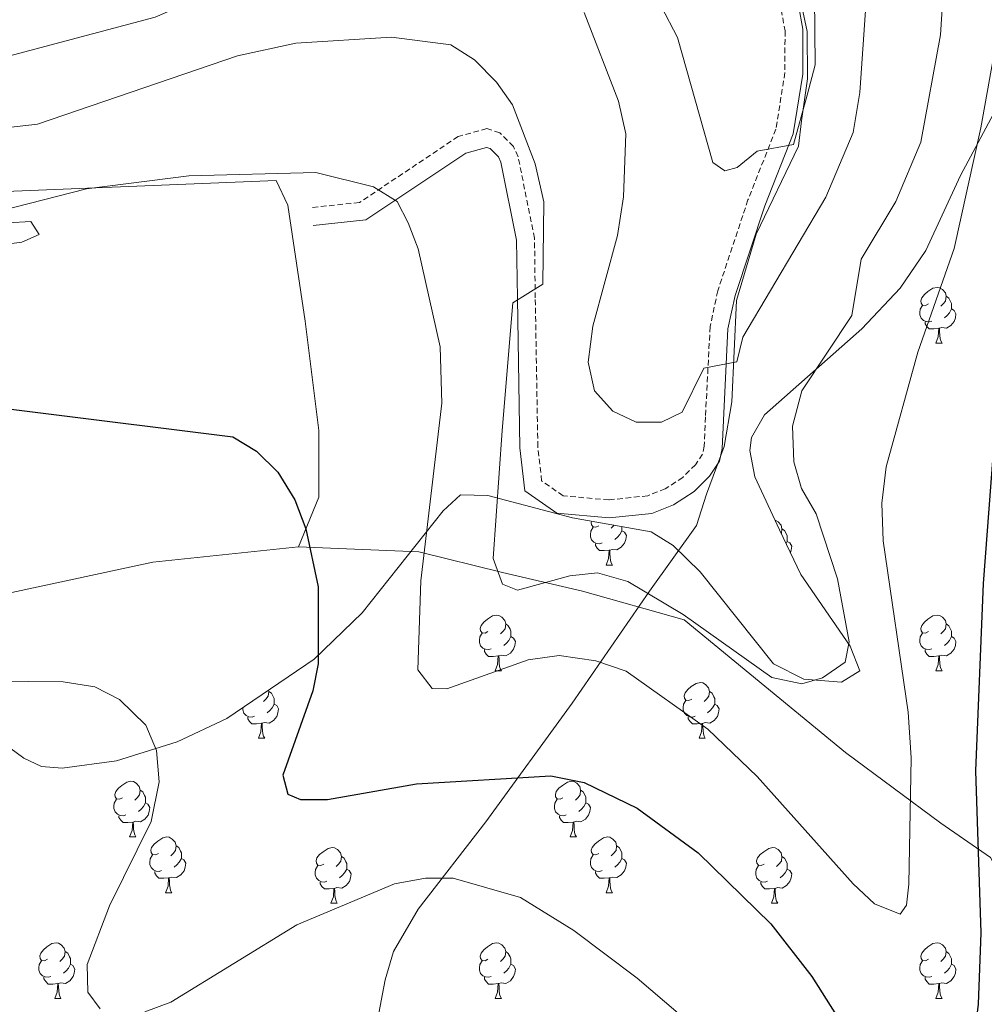
# Model space of a CAD drawing. Units: metres. Extents: x 589357 to 593851, y 4740186 to 4743215.
# Drawn here: x 591697 to 591871, y 4741721 to 4741898 of the extents above; entities that cross this region are included whole.
import ezdxf

# ---------------------------------------------------------------- set-up
doc = ezdxf.new("R2010")
doc.units = ezdxf.units.M
doc.header["$MEASUREMENT"] = 0
doc.linetypes.add('TRAZOSX2', pattern=[1.5, 1, -0.5])
for name, color, linetype, lineweight in [('Level 1', 19, 'Continuous', 0), ('Level 16', 1, 'Continuous', 13), ('Level 21', 19, 'Continuous', 0), ('Level 35', 92, 'Continuous', 0), ('Level 36', 19, 'Continuous', 40), ('Level 4', 36, 'Continuous', 30), ('Level 5', 36, 'Continuous', 0)]:
    doc.layers.add(name, color=color, linetype=linetype, lineweight=lineweight)

msp = doc.modelspace()

# ---------------------------------------------------------------- linework, layer by layer
at = {"layer": 'Level 1', "color": 19, "linetype": 'Continuous', "lineweight": 0, "ltscale": 0.5}
msp.add_polyline3d([(591750.17, 4741658.85, 840.35), (591762.85, 4741725.48, 832.39), (591764.38, 4741730.6, 831.68), (591768.78, 4741738.22, 830.71), (591781, 4741753.91, 827.2), (591796.53, 4741775.29, 821.89), (591810.43, 4741795.48, 814.9), (591818.93, 4741807.27, 812.66), (591820.7, 4741812.91, 812.5), (591823.93, 4741821.51, 812.56), (591825.27, 4741829.57, 811.25), (591826.11, 4741847.79, 808.74), (591829.64, 4741859.71, 807.07), (591837.29, 4741875.55, 805.54), (591837.81, 4741880.15, 805.13), (591838.91, 4741887.68, 804.83), (591838.83, 4741896.21, 804.15), (591837.11, 4741904.44, 803.65)], dxfattribs=at)
at = {"layer": 'Level 16', "color": 1, "linetype": 'Continuous', "lineweight": 13, "ltscale": 0.5}
msp.add_polyline3d([(591894.72, 4741702.84, 834.04), (591882.08, 4741727.99, 830.21), (591871.86, 4741747.51, 825.64), (591862.91, 4741753.66, 822.39), (591845.77, 4741766.43, 819.24), (591816.72, 4741790.27, 815.25), (591798.41, 4741795.48, 815.95), (591783.97, 4741798.84, 815.01), (591768.94, 4741802.53, 821.66), (591747.28, 4741803.43, 827.12), (591721.02, 4741800.66, 829.62), (591695.63, 4741795.19, 829.77), (591676.42, 4741790.55, 831.39), (591625.14, 4741776.53, 834.34), (591590.11, 4741764.39, 838.46), (591579.86, 4741760.26, 838.9), (591526.88, 4741706.63, 847.89)], dxfattribs=at)
at = {"layer": 'Level 21', "color": 19, "linetype": 'Continuous', "lineweight": 0}
msp.add_polyline3d([(591831.04, 4741935.56, 802.87), (591838.09, 4741896.62, 803.69), (591838.07, 4741888.56, 804.57), (591836.35, 4741877.8, 805.31), (591831.22, 4741864.81, 806.34), (591825.87, 4741848.68, 808.55), (591824.59, 4741842.66, 809.29), (591823.53, 4741821.17, 812.53), (591823.05, 4741818.83, 812.38), (591821.25, 4741816.14, 812.38), (591818.47, 4741813.42, 812.38), (591814.79, 4741810.97, 812.23), (591810.9, 4741809.46, 812.23), (591803.17, 4741808.63, 812.68), (591793.76, 4741809.49, 813.12), (591787.98, 4741813.5, 813.27), (591787.12, 4741821.26, 814.3), (591786.66, 4741848.19, 815.48), (591786.52, 4741858.67, 816.66), (591783.71, 4741872.67, 816.66), (591783.26, 4741873.65, 816.8), (591781.76, 4741875.15, 816.95), (591781.1, 4741875.36, 817.24), (591777.36, 4741874.34, 817.98), (591759.37, 4741862.29, 820.49), (591749.88, 4741861.3, 820.93)], dxfattribs=at)
at = {"layer": 'Level 21', "color": 19, "linetype": 'TRAZOSX2', "lineweight": 0}
msp.add_polyline3d([(591828.29, 4741932.63, 802.92), (591834.86, 4741896.34, 803.69), (591834.84, 4741888.82, 804.57), (591833.22, 4741878.66, 805.31), (591828.19, 4741865.91, 806.34), (591822.75, 4741849.53, 808.55), (591821.37, 4741843.08, 809.29), (591820.54, 4741826.84, 811.2), (591820.32, 4741821.57, 812.53), (591820.02, 4741820.11, 812.38), (591818.75, 4741818.21, 812.38), (591816.43, 4741815.94, 812.38), (591813.29, 4741813.85, 812.23), (591810.13, 4741812.63, 812.23), (591803.14, 4741811.88, 812.68), (591794.9, 4741812.63, 813.12), (591791.03, 4741815.31, 813.27), (591790.35, 4741821.46, 814.3), (591789.89, 4741848.24, 815.48), (591789.75, 4741859.01, 816.66), (591786.8, 4741873.68, 816.66), (591785.95, 4741875.53, 816.8), (591783.5, 4741877.98, 816.95), (591781.18, 4741878.73, 817.24), (591776, 4741877.31, 817.98), (591758.24, 4741865.42, 820.49), (591749.55, 4741864.52, 820.93)], dxfattribs=at)
at = {"layer": 'Level 35', "color": 92, "linetype": 'Continuous', "lineweight": 0, "ltscale": 0.5}
for points in [[(591866.43, 4741870.29, 819.31), (591878.33, 4741892.51, 823.39)], [(591689.24, 4741771.64, 831.24), (591697.77, 4741765.37, 831.35), (591700.98, 4741763.91, 831.39), (591704.69, 4741763.6, 831.83), (591714.47, 4741764.9, 830.6), (591725.39, 4741768.33, 829.33), (591734.35, 4741772.54, 828.54), (591750.05, 4741783.19, 826.38), (591758.73, 4741791.57, 824.32), (591773.32, 4741809.92, 818.42), (591776.45, 4741812.82, 817.98), (591781.35, 4741812.65, 817.06), (591796.58, 4741808.65, 815.18), (591810.77, 4741806.11, 814.59), (591814.72, 4741803.67, 814.59), (591819.59, 4741798.95, 814.74), (591832.8, 4741782.35, 815.48), (591838.26, 4741779.63, 815.9), (591845.03, 4741779.04, 816.51), (591848.34, 4741781.11, 816.93), (591846.57, 4741785.58, 816.99), (591837.72, 4741798.48, 816.35), (591833.86, 4741806.51, 815.62), (591829.44, 4741816.05, 813.51), (591828.5, 4741820.79, 812.77), (591828.83, 4741823.14, 812.82), (591831.19, 4741827.18, 813.56), (591848.72, 4741842.66, 817.39), (591855.58, 4741849.98, 817.94), (591860.24, 4741856.79, 818.28), (591866.43, 4741870.29, 819.31)]]:
    msp.add_polyline3d(points, dxfattribs=at)
at = {"layer": 'Level 36', "color": 92, "linetype": 'Continuous', "lineweight": 0}
for points in [[(591681.15, 4741866.88, 819.64), (591743.24, 4741869.42, 821.41), (591745.35, 4741864.93, 822.01), (591748.45, 4741844.06, 824.51), (591750.89, 4741824.36, 825.38), (591750.89, 4741812.39, 825.61), (591747.28, 4741803.43, 827.12)], [(591682.02, 4741856.25, 823.04), (591697.46, 4741858.27, 823.18), (591700.57, 4741859.65, 822.44), (591699.07, 4741861.99, 820.82), (591678.27, 4741860.81, 819.67)], [(591860.7, 4741847.16, 0.01), (591860.17, 4741846.9, 0.01), (591859.64, 4741846.95, 0.01), (591859.38, 4741847.32, 0.01), (591859.32, 4741847.75, 0.01), (591859.48, 4741848.27, 0.01), (591859.96, 4741848.86, 0.01), (591860.6, 4741849.39, 0.01), (591861.5, 4741849.98, 0.01), (591862.24, 4741850.14, 0.01), (591862.67, 4741850.08, 0.01), (591863.2, 4741849.77, 0.01), (591863.73, 4741849.18, 0.01), (591863.89, 4741848.54, 0.01), (591863.78, 4741847.69, 0.01), (591863.35, 4741847.16, 0.01), (591862.93, 4741846.74, 0.01)], [(591861.29, 4741844.08, 0.01), (591860.86, 4741843.92, 0.01), (591860.28, 4741843.98, 0.01), (591859.8, 4741844.19, 0.01), (591859.38, 4741844.62, 0.01), (591859.16, 4741845.2, 0.01), (591859.16, 4741845.62, 0.01), (591859.22, 4741846.21, 0.01), (591859.64, 4741846.9, 0.01)], [(591863.89, 4741848.54, 0.01), (591864.36, 4741848.23, 0.01), (591864.68, 4741847.59, 0.01), (591864.84, 4741847.27, 0.01), (591864.84, 4741846.69, 0.01), (591864.84, 4741846.26, 0.01), (591864.47, 4741845.57, 0.01), (591864.05, 4741845.09, 0.01), (591863.57, 4741844.67, 0.01)], [(591864.84, 4741846.26, 0.01), (591865.29, 4741846.01, 0.01), (591865.64, 4741845.4, 0.01), (591865.53, 4741844.67, 0.01), (591865.32, 4741844.03, 0.01), (591864.73, 4741843.29, 0.01), (591863.94, 4741842.81, 0.01), (591863.09, 4741842.92, 0.01), (591862.66, 4741842.79, 0.01)], [(591862.55, 4741842.79, 0.01), (591861.66, 4741842.7, 0.01), (591860.81, 4741842.7, 0.01), (591860.39, 4741843.13, 0.01), (591860.07, 4741843.61, 0.01), (591860.07, 4741843.92, 0.01)], [(591862, 4741840.1, 0.01), (591862.44, 4741841.26, 0.01), (591862.55, 4741842.79, 0.01), (591862.66, 4741842.79, 0.01), (591862.69, 4741842.2, 0.01), (591862.73, 4741841.52, 0.01), (591862.8, 4741840.9, 0.01), (591862.91, 4741840.5, 0.01), (591863.13, 4741840.1, 0.01)], [(591862, 4741840.1, 0.01), (591863.13, 4741840.1, 0.01)], [(591801.35, 4741807.22, 0.01), (591800.82, 4741806.95, 0.01), (591800.29, 4741807.01, 0.01), (591800.03, 4741807.38, 0.01), (591799.97, 4741807.8, 0.01), (591800.04, 4741808.03, 0.01)], [(591833.06, 4741808.24, 0.01), (591833.09, 4741808.23, 0.01), (591833.62, 4741807.92, 0.01), (591834.15, 4741807.33, 0.01), (591834.31, 4741806.69, 0.01), (591834.2, 4741805.84, 0.01), (591834.19, 4741805.83, 0.01)], [(591801.94, 4741804.14, 0.01), (591801.51, 4741803.98, 0.01), (591800.93, 4741804.04, 0.01), (591800.45, 4741804.25, 0.01), (591800.03, 4741804.67, 0.01), (591799.81, 4741805.26, 0.01), (591799.81, 4741805.68, 0.01), (591799.87, 4741806.26, 0.01), (591800.29, 4741806.95, 0.01)], [(591805.49, 4741806.32, 0.01), (591805.94, 4741806.07, 0.01), (591806.29, 4741805.45, 0.01), (591806.18, 4741804.73, 0.01), (591805.97, 4741804.09, 0.01), (591805.38, 4741803.35, 0.01), (591804.59, 4741802.87, 0.01), (591803.74, 4741802.97, 0.01), (591803.31, 4741802.84, 0.01)], [(591804.08, 4741807.31, 0.01), (591804, 4741807.22, 0.01), (591803.58, 4741806.79, 0.01)], [(591805.49, 4741807.06, 0.01), (591805.49, 4741806.74, 0.01), (591805.49, 4741806.32, 0.01), (591805.12, 4741805.63, 0.01), (591804.7, 4741805.15, 0.01), (591804.22, 4741804.73, 0.01)], [(591834.31, 4741806.69, 0.01), (591834.79, 4741806.38, 0.01), (591835.1, 4741805.74, 0.01), (591835.26, 4741805.42, 0.01), (591835.26, 4741804.84, 0.01), (591835.26, 4741804.41, 0.01), (591835.05, 4741804.03, 0.01)], [(591835.26, 4741804.41, 0.01), (591835.71, 4741804.16, 0.01), (591836.06, 4741803.55, 0.01), (591835.95, 4741802.82, 0.01), (591835.82, 4741802.43, 0.01)], [(591803.2, 4741802.84, 0.01), (591802.31, 4741802.76, 0.01), (591801.46, 4741802.76, 0.01), (591801.04, 4741803.19, 0.01), (591800.72, 4741803.66, 0.01), (591800.72, 4741803.98, 0.01)], [(591802.65, 4741800.16, 0.01), (591803.09, 4741801.32, 0.01), (591803.2, 4741802.84, 0.01), (591803.31, 4741802.84, 0.01), (591803.34, 4741802.26, 0.01), (591803.38, 4741801.57, 0.01), (591803.45, 4741800.96, 0.01), (591803.56, 4741800.56, 0.01), (591803.78, 4741800.16, 0.01)], [(591802.65, 4741800.16, 0.01), (591803.78, 4741800.16, 0.01)], [(591781.37, 4741788.17, 0.01), (591780.85, 4741787.91, 0.01), (591780.31, 4741787.96, 0.01), (591780.05, 4741788.33, 0.01), (591779.99, 4741788.76, 0.01), (591780.15, 4741789.28, 0.01), (591780.63, 4741789.87, 0.01), (591781.27, 4741790.4, 0.01), (591782.17, 4741790.99, 0.01), (591782.91, 4741791.15, 0.01), (591783.34, 4741791.09, 0.01), (591783.87, 4741790.78, 0.01), (591784.4, 4741790.19, 0.01), (591784.56, 4741789.55, 0.01), (591784.45, 4741788.7, 0.01), (591784.03, 4741788.17, 0.01), (591783.61, 4741787.75, 0.01)], [(591860.7, 4741788.17, 0.01), (591860.17, 4741787.91, 0.01), (591859.64, 4741787.96, 0.01), (591859.38, 4741788.33, 0.01), (591859.32, 4741788.75, 0.01), (591859.48, 4741789.27, 0.01), (591859.96, 4741789.87, 0.01), (591860.6, 4741790.4, 0.01), (591861.5, 4741790.99, 0.01), (591862.24, 4741791.15, 0.01), (591862.67, 4741791.09, 0.01), (591863.2, 4741790.77, 0.01), (591863.73, 4741790.19, 0.01), (591863.89, 4741789.55, 0.01), (591863.78, 4741788.7, 0.01), (591863.35, 4741788.17, 0.01), (591862.93, 4741787.75, 0.01)], [(591784.56, 4741789.55, 0.01), (591785.03, 4741789.24, 0.01), (591785.35, 4741788.6, 0.01), (591785.51, 4741788.28, 0.01), (591785.51, 4741787.7, 0.01), (591785.51, 4741787.27, 0.01), (591785.14, 4741786.58, 0.01), (591784.72, 4741786.1, 0.01), (591784.24, 4741785.68, 0.01)], [(591863.89, 4741789.55, 0.01), (591864.36, 4741789.23, 0.01), (591864.68, 4741788.59, 0.01), (591864.84, 4741788.27, 0.01), (591864.84, 4741787.69, 0.01), (591864.84, 4741787.27, 0.01), (591864.47, 4741786.58, 0.01), (591864.05, 4741786.1, 0.01), (591863.57, 4741785.68, 0.01)], [(591781.96, 4741785.09, 0.01), (591781.53, 4741784.93, 0.01), (591780.95, 4741784.99, 0.01), (591780.47, 4741785.2, 0.01), (591780.05, 4741785.63, 0.01), (591779.83, 4741786.21, 0.01), (591779.83, 4741786.63, 0.01), (591779.89, 4741787.22, 0.01), (591780.31, 4741787.91, 0.01)], [(591785.51, 4741787.27, 0.01), (591785.97, 4741787.02, 0.01), (591786.31, 4741786.41, 0.01), (591786.2, 4741785.68, 0.01), (591785.99, 4741785.04, 0.01), (591785.41, 4741784.3, 0.01), (591784.61, 4741783.82, 0.01), (591783.76, 4741783.93, 0.01), (591783.33, 4741783.8, 0.01)], [(591861.29, 4741785.09, 0.01), (591860.86, 4741784.93, 0.01), (591860.28, 4741784.99, 0.01), (591859.8, 4741785.2, 0.01), (591859.38, 4741785.63, 0.01), (591859.16, 4741786.21, 0.01), (591859.16, 4741786.63, 0.01), (591859.22, 4741787.21, 0.01), (591859.64, 4741787.91, 0.01)], [(591864.84, 4741787.27, 0.01), (591865.29, 4741787.02, 0.01), (591865.64, 4741786.41, 0.01), (591865.53, 4741785.68, 0.01), (591865.32, 4741785.04, 0.01), (591864.73, 4741784.3, 0.01), (591863.94, 4741783.82, 0.01), (591863.09, 4741783.93, 0.01), (591862.66, 4741783.79, 0.01)], [(591783.22, 4741783.8, 0.01), (591782.33, 4741783.71, 0.01), (591781.49, 4741783.71, 0.01), (591781.06, 4741784.14, 0.01), (591780.74, 4741784.62, 0.01), (591780.74, 4741784.93, 0.01)], [(591862.55, 4741783.79, 0.01), (591861.66, 4741783.71, 0.01), (591860.81, 4741783.71, 0.01), (591860.39, 4741784.14, 0.01), (591860.07, 4741784.61, 0.01), (591860.07, 4741784.93, 0.01)], [(591782.67, 4741781.11, 0.01), (591783.11, 4741782.27, 0.01), (591783.22, 4741783.8, 0.01), (591783.33, 4741783.8, 0.01), (591783.37, 4741783.21, 0.01), (591783.4, 4741782.53, 0.01), (591783.47, 4741781.91, 0.01), (591783.59, 4741781.51, 0.01), (591783.8, 4741781.11, 0.01)], [(591862, 4741781.11, 0.01), (591862.44, 4741782.27, 0.01), (591862.55, 4741783.79, 0.01), (591862.66, 4741783.79, 0.01), (591862.69, 4741783.21, 0.01), (591862.73, 4741782.53, 0.01), (591862.8, 4741781.91, 0.01), (591862.91, 4741781.51, 0.01), (591863.13, 4741781.11, 0.01)], [(591782.67, 4741781.11, 0.01), (591783.8, 4741781.11, 0.01)], [(591862, 4741781.11, 0.01), (591863.13, 4741781.11, 0.01)], [(591818.07, 4741776.03, 0.01), (591817.54, 4741775.77, 0.01), (591817.01, 4741775.82, 0.01), (591816.74, 4741776.19, 0.01), (591816.69, 4741776.62, 0.01), (591816.85, 4741777.14, 0.01), (591817.33, 4741777.73, 0.01), (591817.96, 4741778.26, 0.01), (591818.86, 4741778.85, 0.01), (591819.61, 4741779.01, 0.01), (591820.03, 4741778.95, 0.01), (591820.56, 4741778.63, 0.01), (591821.09, 4741778.05, 0.01), (591821.25, 4741777.41, 0.01), (591821.14, 4741776.56, 0.01), (591820.72, 4741776.03, 0.01), (591820.3, 4741775.61, 0.01)], [(591741.87, 4741777.64, 0.01), (591741.92, 4741777.41, 0.01), (591741.81, 4741776.56, 0.01), (591741.39, 4741776.03, 0.01), (591740.97, 4741775.61, 0.01)], [(591741.92, 4741777.41, 0.01), (591742.4, 4741777.1, 0.01), (591742.71, 4741776.46, 0.01), (591742.87, 4741776.14, 0.01), (591742.87, 4741775.56, 0.01), (591742.87, 4741775.13, 0.01), (591742.5, 4741774.44, 0.01), (591742.08, 4741773.96, 0.01), (591741.6, 4741773.54, 0.01)], [(591821.25, 4741777.41, 0.01), (591821.73, 4741777.09, 0.01), (591822.04, 4741776.45, 0.01), (591822.2, 4741776.13, 0.01), (591822.2, 4741775.55, 0.01), (591822.2, 4741775.13, 0.01), (591821.83, 4741774.44, 0.01), (591821.41, 4741773.96, 0.01), (591820.93, 4741773.54, 0.01)], [(591739.32, 4741772.95, 0.01), (591738.9, 4741772.79, 0.01), (591738.31, 4741772.85, 0.01), (591737.84, 4741773.06, 0.01), (591737.41, 4741773.49, 0.01), (591737.2, 4741774.07, 0.01), (591737.2, 4741774.47, 0.01)], [(591742.87, 4741775.13, 0.01), (591743.33, 4741774.88, 0.01), (591743.67, 4741774.27, 0.01), (591743.56, 4741773.54, 0.01), (591743.35, 4741772.9, 0.01), (591742.77, 4741772.16, 0.01), (591741.97, 4741771.68, 0.01), (591741.12, 4741771.79, 0.01), (591740.69, 4741771.66, 0.01)], [(591818.65, 4741772.95, 0.01), (591818.23, 4741772.79, 0.01), (591817.64, 4741772.85, 0.01), (591817.17, 4741773.06, 0.01), (591816.74, 4741773.49, 0.01), (591816.53, 4741774.07, 0.01), (591816.53, 4741774.49, 0.01), (591816.58, 4741775.08, 0.01), (591817.01, 4741775.77, 0.01)], [(591822.2, 4741775.13, 0.01), (591822.66, 4741774.88, 0.01), (591823, 4741774.27, 0.01), (591822.89, 4741773.54, 0.01), (591822.68, 4741772.9, 0.01), (591822.1, 4741772.16, 0.01), (591821.3, 4741771.68, 0.01), (591820.45, 4741771.79, 0.01), (591820.02, 4741771.65, 0.01)], [(591740.58, 4741771.66, 0.01), (591739.69, 4741771.57, 0.01), (591738.85, 4741771.57, 0.01), (591738.42, 4741772, 0.01), (591738.1, 4741772.48, 0.01), (591738.1, 4741772.79, 0.01)], [(591819.91, 4741771.65, 0.01), (591819.02, 4741771.57, 0.01), (591818.18, 4741771.57, 0.01), (591817.75, 4741772, 0.01), (591817.43, 4741772.48, 0.01), (591817.43, 4741772.79, 0.01)], [(591740.04, 4741768.97, 0.01), (591740.47, 4741770.13, 0.01), (591740.58, 4741771.66, 0.01), (591740.69, 4741771.66, 0.01), (591740.73, 4741771.07, 0.01), (591740.76, 4741770.39, 0.01), (591740.83, 4741769.77, 0.01), (591740.95, 4741769.37, 0.01), (591741.16, 4741768.97, 0.01)], [(591819.37, 4741768.97, 0.01), (591819.8, 4741770.13, 0.01), (591819.91, 4741771.65, 0.01), (591820.02, 4741771.65, 0.01), (591820.06, 4741771.07, 0.01), (591820.09, 4741770.39, 0.01), (591820.16, 4741769.77, 0.01), (591820.28, 4741769.37, 0.01), (591820.49, 4741768.97, 0.01)], [(591740.04, 4741768.97, 0.01), (591741.16, 4741768.97, 0.01)], [(591819.37, 4741768.97, 0.01), (591820.49, 4741768.97, 0.01)], [(591715.55, 4741758.26, 0.01), (591715.02, 4741758, 0.01), (591714.49, 4741758.05, 0.01), (591714.23, 4741758.42, 0.01), (591714.17, 4741758.85, 0.01), (591714.33, 4741759.37, 0.01), (591714.81, 4741759.96, 0.01), (591715.45, 4741760.49, 0.01), (591716.35, 4741761.08, 0.01), (591717.09, 4741761.24, 0.01), (591717.52, 4741761.18, 0.01), (591718.05, 4741760.87, 0.01), (591718.58, 4741760.28, 0.01), (591718.74, 4741759.64, 0.01), (591718.63, 4741758.79, 0.01), (591718.2, 4741758.26, 0.01), (591717.78, 4741757.84, 0.01)], [(591794.88, 4741758.26, 0.01), (591794.35, 4741758, 0.01), (591793.82, 4741758.05, 0.01), (591793.55, 4741758.42, 0.01), (591793.5, 4741758.85, 0.01), (591793.66, 4741759.37, 0.01), (591794.14, 4741759.96, 0.01), (591794.77, 4741760.49, 0.01), (591795.67, 4741761.08, 0.01), (591796.42, 4741761.24, 0.01), (591796.84, 4741761.18, 0.01), (591797.37, 4741760.87, 0.01), (591797.9, 4741760.28, 0.01), (591798.06, 4741759.64, 0.01), (591797.95, 4741758.79, 0.01), (591797.53, 4741758.26, 0.01), (591797.11, 4741757.84, 0.01)], [(591718.74, 4741759.64, 0.01), (591719.21, 4741759.33, 0.01), (591719.53, 4741758.69, 0.01), (591719.69, 4741758.37, 0.01), (591719.69, 4741757.79, 0.01), (591719.69, 4741757.36, 0.01), (591719.32, 4741756.67, 0.01), (591718.9, 4741756.19, 0.01), (591718.42, 4741755.77, 0.01)], [(591798.06, 4741759.64, 0.01), (591798.54, 4741759.33, 0.01), (591798.85, 4741758.69, 0.01), (591799.01, 4741758.37, 0.01), (591799.01, 4741757.79, 0.01), (591799.01, 4741757.36, 0.01), (591798.64, 4741756.67, 0.01), (591798.22, 4741756.19, 0.01), (591797.74, 4741755.77, 0.01)], [(591716.14, 4741755.18, 0.01), (591715.71, 4741755.02, 0.01), (591715.13, 4741755.08, 0.01), (591714.65, 4741755.29, 0.01), (591714.23, 4741755.72, 0.01), (591714.01, 4741756.3, 0.01), (591714.01, 4741756.72, 0.01), (591714.07, 4741757.31, 0.01), (591714.49, 4741758, 0.01)], [(591719.69, 4741757.36, 0.01), (591720.14, 4741757.11, 0.01), (591720.49, 4741756.5, 0.01), (591720.38, 4741755.77, 0.01), (591720.17, 4741755.13, 0.01), (591719.58, 4741754.39, 0.01), (591718.79, 4741753.91, 0.01), (591717.94, 4741754.02, 0.01), (591717.51, 4741753.89, 0.01)], [(591795.46, 4741755.18, 0.01), (591795.04, 4741755.02, 0.01), (591794.45, 4741755.08, 0.01), (591793.98, 4741755.29, 0.01), (591793.55, 4741755.72, 0.01), (591793.34, 4741756.3, 0.01), (591793.34, 4741756.72, 0.01), (591793.39, 4741757.31, 0.01), (591793.82, 4741758, 0.01)], [(591799.01, 4741757.36, 0.01), (591799.47, 4741757.11, 0.01), (591799.81, 4741756.5, 0.01), (591799.7, 4741755.77, 0.01), (591799.49, 4741755.13, 0.01), (591798.91, 4741754.39, 0.01), (591798.11, 4741753.91, 0.01), (591797.26, 4741754.02, 0.01), (591796.83, 4741753.89, 0.01)], [(591717.4, 4741753.89, 0.01), (591716.51, 4741753.8, 0.01), (591715.66, 4741753.8, 0.01), (591715.24, 4741754.23, 0.01), (591714.92, 4741754.71, 0.01), (591714.92, 4741755.02, 0.01)], [(591796.72, 4741753.89, 0.01), (591795.83, 4741753.8, 0.01), (591794.99, 4741753.8, 0.01), (591794.56, 4741754.23, 0.01), (591794.24, 4741754.71, 0.01), (591794.24, 4741755.02, 0.01)], [(591716.85, 4741751.2, 0.01), (591717.29, 4741752.36, 0.01), (591717.4, 4741753.89, 0.01), (591717.51, 4741753.89, 0.01), (591717.54, 4741753.3, 0.01), (591717.57, 4741752.62, 0.01), (591717.65, 4741752, 0.01), (591717.76, 4741751.6, 0.01), (591717.97, 4741751.2, 0.01)], [(591796.18, 4741751.2, 0.01), (591796.61, 4741752.36, 0.01), (591796.72, 4741753.89, 0.01), (591796.83, 4741753.89, 0.01), (591796.87, 4741753.3, 0.01), (591796.9, 4741752.62, 0.01), (591796.97, 4741752, 0.01), (591797.09, 4741751.6, 0.01), (591797.3, 4741751.2, 0.01)], [(591716.85, 4741751.2, 0.01), (591717.97, 4741751.2, 0.01)], [(591722.03, 4741748.23, 0.01), (591721.49, 4741747.96, 0.01), (591720.97, 4741748.02, 0.01), (591720.7, 4741748.39, 0.01), (591720.65, 4741748.81, 0.01), (591720.81, 4741749.33, 0.01), (591721.29, 4741749.93, 0.01), (591721.92, 4741750.46, 0.01), (591722.82, 4741751.04, 0.01), (591723.57, 4741751.2, 0.01), (591723.99, 4741751.15, 0.01), (591724.52, 4741750.83, 0.01), (591725.05, 4741750.25, 0.01), (591725.21, 4741749.61, 0.01), (591725.1, 4741748.76, 0.01), (591724.67, 4741748.23, 0.01), (591724.25, 4741747.8, 0.01)], [(591796.18, 4741751.2, 0.01), (591797.3, 4741751.2, 0.01)], [(591801.35, 4741748.23, 0.01), (591800.82, 4741747.96, 0.01), (591800.29, 4741748.02, 0.01), (591800.03, 4741748.39, 0.01), (591799.97, 4741748.81, 0.01), (591800.13, 4741749.33, 0.01), (591800.61, 4741749.93, 0.01), (591801.25, 4741750.46, 0.01), (591802.15, 4741751.04, 0.01), (591802.89, 4741751.2, 0.01), (591803.32, 4741751.15, 0.01), (591803.85, 4741750.83, 0.01), (591804.38, 4741750.25, 0.01), (591804.54, 4741749.61, 0.01), (591804.43, 4741748.76, 0.01), (591804, 4741748.23, 0.01), (591803.58, 4741747.8, 0.01)], [(591725.21, 4741749.61, 0.01), (591725.69, 4741749.29, 0.01), (591726, 4741748.65, 0.01), (591726.16, 4741748.33, 0.01), (591726.16, 4741747.75, 0.01), (591726.16, 4741747.33, 0.01), (591725.79, 4741746.64, 0.01), (591725.37, 4741746.16, 0.01), (591724.89, 4741745.74, 0.01)], [(591804.54, 4741749.61, 0.01), (591805.01, 4741749.29, 0.01), (591805.33, 4741748.65, 0.01), (591805.49, 4741748.33, 0.01), (591805.49, 4741747.75, 0.01), (591805.49, 4741747.33, 0.01), (591805.12, 4741746.64, 0.01), (591804.7, 4741746.16, 0.01), (591804.22, 4741745.74, 0.01)], [(591722.61, 4741745.15, 0.01), (591722.19, 4741744.99, 0.01), (591721.6, 4741745.05, 0.01), (591721.13, 4741745.26, 0.01), (591720.7, 4741745.68, 0.01), (591720.49, 4741746.27, 0.01), (591720.49, 4741746.69, 0.01), (591720.54, 4741747.27, 0.01), (591720.97, 4741747.96, 0.01)], [(591751.8, 4741746.32, 0.01), (591751.27, 4741746.06, 0.01), (591750.74, 4741746.11, 0.01), (591750.47, 4741746.48, 0.01), (591750.42, 4741746.91, 0.01), (591750.58, 4741747.43, 0.01), (591751.06, 4741748.02, 0.01), (591751.69, 4741748.55, 0.01), (591752.59, 4741749.14, 0.01), (591753.34, 4741749.3, 0.01), (591753.76, 4741749.24, 0.01), (591754.29, 4741748.93, 0.01), (591754.82, 4741748.34, 0.01), (591754.98, 4741747.7, 0.01), (591754.87, 4741746.85, 0.01), (591754.45, 4741746.32, 0.01), (591754.03, 4741745.9, 0.01)], [(591754.98, 4741747.7, 0.01), (591755.46, 4741747.39, 0.01), (591755.77, 4741746.75, 0.01), (591755.93, 4741746.43, 0.01), (591755.93, 4741745.85, 0.01), (591755.93, 4741745.42, 0.01), (591755.56, 4741744.73, 0.01), (591755.14, 4741744.25, 0.01), (591754.66, 4741743.83, 0.01)], [(591801.94, 4741745.15, 0.01), (591801.51, 4741744.99, 0.01), (591800.93, 4741745.05, 0.01), (591800.45, 4741745.26, 0.01), (591800.03, 4741745.68, 0.01), (591799.81, 4741746.27, 0.01), (591799.81, 4741746.69, 0.01), (591799.87, 4741747.27, 0.01), (591800.29, 4741747.96, 0.01)], [(591831.12, 4741746.32, 0.01), (591830.59, 4741746.06, 0.01), (591830.06, 4741746.11, 0.01), (591829.8, 4741746.48, 0.01), (591829.74, 4741746.91, 0.01), (591829.9, 4741747.43, 0.01), (591830.38, 4741748.02, 0.01), (591831.02, 4741748.55, 0.01), (591831.92, 4741749.14, 0.01), (591832.66, 4741749.3, 0.01), (591833.09, 4741749.24, 0.01), (591833.62, 4741748.93, 0.01), (591834.15, 4741748.34, 0.01), (591834.31, 4741747.7, 0.01), (591834.2, 4741746.85, 0.01), (591833.77, 4741746.32, 0.01), (591833.35, 4741745.9, 0.01)], [(591834.31, 4741747.7, 0.01), (591834.78, 4741747.39, 0.01), (591835.1, 4741746.75, 0.01), (591835.26, 4741746.43, 0.01), (591835.26, 4741745.85, 0.01), (591835.26, 4741745.42, 0.01), (591834.89, 4741744.73, 0.01), (591834.47, 4741744.25, 0.01), (591833.99, 4741743.83, 0.01)], [(591726.16, 4741747.33, 0.01), (591726.61, 4741747.08, 0.01), (591726.96, 4741746.46, 0.01), (591726.85, 4741745.74, 0.01), (591726.64, 4741745.1, 0.01), (591726.05, 4741744.36, 0.01), (591725.26, 4741743.88, 0.01), (591724.41, 4741743.98, 0.01), (591723.98, 4741743.85, 0.01)], [(591752.38, 4741743.24, 0.01), (591751.96, 4741743.08, 0.01), (591751.37, 4741743.14, 0.01), (591750.9, 4741743.35, 0.01), (591750.47, 4741743.78, 0.01), (591750.26, 4741744.36, 0.01), (591750.26, 4741744.78, 0.01), (591750.31, 4741745.37, 0.01), (591750.74, 4741746.06, 0.01)], [(591805.49, 4741747.33, 0.01), (591805.94, 4741747.08, 0.01), (591806.29, 4741746.46, 0.01), (591806.18, 4741745.74, 0.01), (591805.97, 4741745.1, 0.01), (591805.38, 4741744.36, 0.01), (591804.59, 4741743.88, 0.01), (591803.74, 4741743.98, 0.01), (591803.31, 4741743.85, 0.01)], [(591831.71, 4741743.24, 0.01), (591831.28, 4741743.08, 0.01), (591830.7, 4741743.14, 0.01), (591830.22, 4741743.35, 0.01), (591829.8, 4741743.78, 0.01), (591829.58, 4741744.36, 0.01), (591829.58, 4741744.78, 0.01), (591829.64, 4741745.37, 0.01), (591830.06, 4741746.06, 0.01)], [(591723.87, 4741743.85, 0.01), (591722.98, 4741743.77, 0.01), (591722.13, 4741743.77, 0.01), (591721.71, 4741744.2, 0.01), (591721.39, 4741744.67, 0.01), (591721.39, 4741744.99, 0.01)], [(591755.93, 4741745.42, 0.01), (591756.39, 4741745.17, 0.01), (591756.73, 4741744.56, 0.01), (591756.62, 4741743.83, 0.01), (591756.41, 4741743.19, 0.01), (591755.83, 4741742.45, 0.01), (591755.03, 4741741.97, 0.01), (591754.18, 4741742.08, 0.01), (591753.75, 4741741.95, 0.01)], [(591803.2, 4741743.85, 0.01), (591802.31, 4741743.77, 0.01), (591801.46, 4741743.77, 0.01), (591801.04, 4741744.2, 0.01), (591800.72, 4741744.67, 0.01), (591800.72, 4741744.99, 0.01)], [(591835.26, 4741745.42, 0.01), (591835.71, 4741745.17, 0.01), (591836.06, 4741744.56, 0.01), (591835.95, 4741743.83, 0.01), (591835.74, 4741743.19, 0.01), (591835.15, 4741742.45, 0.01), (591834.36, 4741741.97, 0.01), (591833.51, 4741742.08, 0.01), (591833.08, 4741741.95, 0.01)], [(591723.33, 4741741.17, 0.01), (591723.76, 4741742.33, 0.01), (591723.87, 4741743.85, 0.01), (591723.98, 4741743.85, 0.01), (591724.01, 4741743.27, 0.01), (591724.05, 4741742.58, 0.01), (591724.12, 4741741.97, 0.01), (591724.23, 4741741.57, 0.01), (591724.45, 4741741.17, 0.01)], [(591753.64, 4741741.95, 0.01), (591752.75, 4741741.86, 0.01), (591751.91, 4741741.86, 0.01), (591751.48, 4741742.29, 0.01), (591751.16, 4741742.77, 0.01), (591751.16, 4741743.08, 0.01)], [(591802.65, 4741741.17, 0.01), (591803.09, 4741742.33, 0.01), (591803.2, 4741743.85, 0.01), (591803.31, 4741743.85, 0.01), (591803.34, 4741743.27, 0.01), (591803.38, 4741742.58, 0.01), (591803.45, 4741741.97, 0.01), (591803.56, 4741741.57, 0.01), (591803.78, 4741741.17, 0.01)], [(591832.97, 4741741.95, 0.01), (591832.08, 4741741.86, 0.01), (591831.23, 4741741.86, 0.01), (591830.81, 4741742.29, 0.01), (591830.49, 4741742.77, 0.01), (591830.49, 4741743.08, 0.01)], [(591723.33, 4741741.17, 0.01), (591724.45, 4741741.17, 0.01)], [(591753.1, 4741739.26, 0.01), (591753.53, 4741740.42, 0.01), (591753.64, 4741741.95, 0.01), (591753.75, 4741741.95, 0.01), (591753.79, 4741741.36, 0.01), (591753.82, 4741740.68, 0.01), (591753.89, 4741740.06, 0.01), (591754.01, 4741739.66, 0.01), (591754.22, 4741739.26, 0.01)], [(591802.65, 4741741.17, 0.01), (591803.78, 4741741.17, 0.01)], [(591832.42, 4741739.26, 0.01), (591832.86, 4741740.42, 0.01), (591832.97, 4741741.95, 0.01), (591833.08, 4741741.95, 0.01), (591833.11, 4741741.36, 0.01), (591833.15, 4741740.68, 0.01), (591833.22, 4741740.06, 0.01), (591833.33, 4741739.66, 0.01), (591833.55, 4741739.26, 0.01)], [(591753.1, 4741739.26, 0.01), (591754.22, 4741739.26, 0.01)], [(591832.42, 4741739.26, 0.01), (591833.55, 4741739.26, 0.01)], [(591702.05, 4741729.18, 0.01), (591701.52, 4741728.91, 0.01), (591700.99, 4741728.97, 0.01), (591700.72, 4741729.34, 0.01), (591700.67, 4741729.77, 0.01), (591700.83, 4741730.29, 0.01), (591701.31, 4741730.88, 0.01), (591701.94, 4741731.41, 0.01), (591702.84, 4741731.99, 0.01), (591703.59, 4741732.15, 0.01), (591704.01, 4741732.1, 0.01), (591704.54, 4741731.79, 0.01), (591705.07, 4741731.2, 0.01), (591705.23, 4741730.56, 0.01), (591705.12, 4741729.71, 0.01), (591704.7, 4741729.18, 0.01), (591704.28, 4741728.75, 0.01)], [(591781.37, 4741729.18, 0.01), (591780.84, 4741728.91, 0.01), (591780.31, 4741728.97, 0.01), (591780.05, 4741729.34, 0.01), (591779.99, 4741729.76, 0.01), (591780.15, 4741730.28, 0.01), (591780.63, 4741730.88, 0.01), (591781.27, 4741731.41, 0.01), (591782.17, 4741731.99, 0.01), (591782.91, 4741732.15, 0.01), (591783.34, 4741732.1, 0.01), (591783.87, 4741731.78, 0.01), (591784.4, 4741731.2, 0.01), (591784.56, 4741730.56, 0.01), (591784.45, 4741729.71, 0.01), (591784.02, 4741729.18, 0.01), (591783.6, 4741728.75, 0.01)], [(591860.7, 4741729.18, 0.01), (591860.17, 4741728.91, 0.01), (591859.64, 4741728.97, 0.01), (591859.38, 4741729.34, 0.01), (591859.32, 4741729.76, 0.01), (591859.48, 4741730.28, 0.01), (591859.96, 4741730.88, 0.01), (591860.6, 4741731.41, 0.01), (591861.5, 4741731.99, 0.01), (591862.24, 4741732.15, 0.01), (591862.67, 4741732.1, 0.01), (591863.2, 4741731.78, 0.01), (591863.73, 4741731.2, 0.01), (591863.89, 4741730.56, 0.01), (591863.78, 4741729.71, 0.01), (591863.35, 4741729.18, 0.01), (591862.93, 4741728.75, 0.01)], [(591705.23, 4741730.56, 0.01), (591705.71, 4741730.25, 0.01), (591706.02, 4741729.61, 0.01), (591706.18, 4741729.29, 0.01), (591706.18, 4741728.71, 0.01), (591706.18, 4741728.28, 0.01), (591705.81, 4741727.59, 0.01), (591705.39, 4741727.11, 0.01), (591704.91, 4741726.69, 0.01)], [(591784.56, 4741730.56, 0.01), (591785.03, 4741730.24, 0.01), (591785.35, 4741729.6, 0.01), (591785.51, 4741729.28, 0.01), (591785.51, 4741728.7, 0.01), (591785.51, 4741728.28, 0.01), (591785.14, 4741727.59, 0.01), (591784.72, 4741727.11, 0.01), (591784.24, 4741726.69, 0.01)], [(591863.89, 4741730.56, 0.01), (591864.36, 4741730.24, 0.01), (591864.68, 4741729.6, 0.01), (591864.84, 4741729.28, 0.01), (591864.84, 4741728.7, 0.01), (591864.84, 4741728.28, 0.01), (591864.47, 4741727.59, 0.01), (591864.05, 4741727.11, 0.01), (591863.57, 4741726.69, 0.01)], [(591702.63, 4741726.1, 0.01), (591702.21, 4741725.94, 0.01), (591701.62, 4741726, 0.01), (591701.15, 4741726.21, 0.01), (591700.72, 4741726.63, 0.01), (591700.51, 4741727.22, 0.01), (591700.51, 4741727.64, 0.01), (591700.56, 4741728.23, 0.01), (591700.99, 4741728.91, 0.01)], [(591706.18, 4741728.28, 0.01), (591706.64, 4741728.03, 0.01), (591706.98, 4741727.41, 0.01), (591706.87, 4741726.69, 0.01), (591706.66, 4741726.05, 0.01), (591706.08, 4741725.31, 0.01), (591705.28, 4741724.83, 0.01), (591704.43, 4741724.93, 0.01), (591704, 4741724.81, 0.01)], [(591781.96, 4741726.1, 0.01), (591781.53, 4741725.94, 0.01), (591780.95, 4741726, 0.01), (591780.47, 4741726.21, 0.01), (591780.05, 4741726.63, 0.01), (591779.83, 4741727.22, 0.01), (591779.83, 4741727.64, 0.01), (591779.89, 4741728.22, 0.01), (591780.31, 4741728.91, 0.01)], [(591785.51, 4741728.28, 0.01), (591785.96, 4741728.03, 0.01), (591786.31, 4741727.41, 0.01), (591786.2, 4741726.69, 0.01), (591785.99, 4741726.05, 0.01), (591785.4, 4741725.31, 0.01), (591784.61, 4741724.83, 0.01), (591783.76, 4741724.93, 0.01), (591783.33, 4741724.8, 0.01)], [(591861.29, 4741726.1, 0.01), (591860.86, 4741725.94, 0.01), (591860.28, 4741726, 0.01), (591859.8, 4741726.21, 0.01), (591859.38, 4741726.63, 0.01), (591859.16, 4741727.22, 0.01), (591859.16, 4741727.64, 0.01), (591859.22, 4741728.22, 0.01), (591859.64, 4741728.91, 0.01)], [(591864.84, 4741728.28, 0.01), (591865.29, 4741728.03, 0.01), (591865.64, 4741727.41, 0.01), (591865.53, 4741726.69, 0.01), (591865.32, 4741726.05, 0.01), (591864.73, 4741725.31, 0.01), (591863.94, 4741724.83, 0.01), (591863.09, 4741724.93, 0.01), (591862.66, 4741724.8, 0.01)], [(591703.89, 4741724.81, 0.01), (591703, 4741724.72, 0.01), (591702.16, 4741724.72, 0.01), (591701.73, 4741725.15, 0.01), (591701.41, 4741725.63, 0.01), (591701.41, 4741725.94, 0.01)], [(591703.35, 4741722.12, 0.01), (591703.78, 4741723.28, 0.01), (591703.89, 4741724.81, 0.01), (591704, 4741724.81, 0.01), (591704.04, 4741724.22, 0.01), (591704.07, 4741723.53, 0.01), (591704.14, 4741722.92, 0.01), (591704.26, 4741722.52, 0.01), (591704.47, 4741722.12, 0.01)], [(591783.22, 4741724.8, 0.01), (591782.33, 4741724.72, 0.01), (591781.48, 4741724.72, 0.01), (591781.06, 4741725.15, 0.01), (591780.74, 4741725.62, 0.01), (591780.74, 4741725.94, 0.01)], [(591782.67, 4741722.12, 0.01), (591783.11, 4741723.28, 0.01), (591783.22, 4741724.8, 0.01), (591783.33, 4741724.8, 0.01), (591783.36, 4741724.22, 0.01), (591783.4, 4741723.53, 0.01), (591783.47, 4741722.92, 0.01), (591783.58, 4741722.52, 0.01), (591783.8, 4741722.12, 0.01)], [(591862.55, 4741724.8, 0.01), (591861.66, 4741724.72, 0.01), (591860.81, 4741724.72, 0.01), (591860.39, 4741725.15, 0.01), (591860.07, 4741725.62, 0.01), (591860.07, 4741725.94, 0.01)], [(591862, 4741722.12, 0.01), (591862.44, 4741723.28, 0.01), (591862.55, 4741724.8, 0.01), (591862.66, 4741724.8, 0.01), (591862.69, 4741724.22, 0.01), (591862.73, 4741723.53, 0.01), (591862.8, 4741722.92, 0.01), (591862.91, 4741722.52, 0.01), (591863.13, 4741722.12, 0.01)], [(591703.35, 4741722.12, 0.01), (591704.47, 4741722.12, 0.01)], [(591782.67, 4741722.12, 0.01), (591783.8, 4741722.12, 0.01)], [(591862, 4741722.12, 0.01), (591863.13, 4741722.12, 0.01)]]:
    msp.add_polyline3d(points, dxfattribs=at)
at = {"layer": 'Level 4', "color": 36, "linetype": 'Continuous', "lineweight": 30}
for points in [[(591654.04, 4741834.25, 825.01), (591664.67, 4741832.09, 825.01), (591735.42, 4741823.23, 825.01), (591739.71, 4741820.67, 825.01), (591743.53, 4741816.86, 825.01), (591746.57, 4741811.9, 825.01), (591748.59, 4741806.7, 825.01), (591750.79, 4741796.21, 825.01), (591750.82, 4741782.4, 825.01), (591749.86, 4741777.49, 825.01), (591744.44, 4741762.33, 825.01), (591745.33, 4741758.89, 825.01), (591747.59, 4741757.95, 825.01), (591752.48, 4741757.94, 825.01), (591768.51, 4741760.79, 825.01), (591792.68, 4741762.2, 825.01), (591798.67, 4741761.03, 825.01), (591808.25, 4741756.39, 825.01), (591819.24, 4741748.33, 825.01), (591832.29, 4741735.55, 825.01), (591839.71, 4741726.07, 825.01), (591854.45, 4741702.74, 825.01)], [(591867.07, 4741699.39, 825.01), (591869.67, 4741721.07, 825.01), (591870.19, 4741733.92, 825.01), (591869.21, 4741763.08, 825.01), (591870.6, 4741796.85, 825.01), (591873.01, 4741828.49, 825.01)]]:
    msp.add_polyline3d(points, dxfattribs=at)
at = {"layer": 'Level 5', "color": 36, "linetype": 'Continuous', "lineweight": 0}
for points in [[(591515.77, 4741913.91, 810.01), (591532.98, 4741919.51, 810.01), (591544.8, 4741926.22, 810.01), (591559.86, 4741931.81, 810.01), (591569.53, 4741934.05, 810.01), (591581.17, 4741933.4, 810.01), (591591.59, 4741930.51, 810.01), (591602, 4741926.38, 810.01), (591631.62, 4741909.78, 810.01), (591658.33, 4741896.19, 810.01), (591674.71, 4741891.23, 810.01), (591686.46, 4741890.26, 810.01), (591693.18, 4741891.27, 810.01), (591721.42, 4741898.79, 810.01), (591763.89, 4741917.3, 810.01), (591769.26, 4741918.73, 810.01)], [(591798.67, 4741899.65, 810.01), (591804.85, 4741883.67, 810.01), (591806.22, 4741877.82, 810.01), (591805.77, 4741866.47, 810.01), (591804.7, 4741859.49, 810.01), (591800.28, 4741843.14, 810.01), (591799.43, 4741836.71, 810.01), (591800.56, 4741831.5, 810.01), (591803.87, 4741827.88, 810.01), (591808.08, 4741825.91, 810.01), (591812.63, 4741825.88, 810.01), (591816.34, 4741827.67, 810.01), (591820.25, 4741835.61, 810.01), (591826.17, 4741836.73, 810.01), (591827.24, 4741841.2, 810.01), (591842.23, 4741866.38, 810.01), (591847.11, 4741878.02, 810.01), (591848.33, 4741885.21, 810.01), (591851.51, 4741931.32, 810.01)], [(591689.23, 4741878.25, 815.01), (591700.24, 4741879.54, 815.01), (591736.28, 4741891.82, 815.01), (591746.76, 4741894.12, 815.01), (591764.01, 4741895.19, 815.01), (591774.67, 4741893.79, 815.01), (591778.96, 4741891.11, 815.01), (591782.93, 4741887.11, 815.01), (591785.76, 4741882.99, 815.01), (591789.85, 4741872.4, 815.01), (591791.4, 4741865.58, 815.01), (591791.22, 4741850.71, 815.01), (591785.85, 4741847.35, 815.01), (591783.94, 4741824.37, 815.01), (591782.29, 4741801.36, 815.01), (591783.98, 4741796.69, 815.01), (591786.68, 4741795.65, 815.01), (591796.12, 4741798.21, 815.01), (591801.11, 4741798.78, 815.01), (591806.54, 4741797.18, 815.01), (591816.51, 4741791.28, 815.01), (591832.48, 4741779.92, 815.01), (591837.89, 4741778.79, 815.01), (591841.59, 4741779.85, 815.01), (591845.7, 4741782.69, 815.01), (591846.4, 4741786.33, 815.01), (591844.28, 4741797.66, 815.01), (591840.46, 4741809.4, 815.01), (591837.83, 4741813.95, 815.01), (591836.44, 4741818.75, 815.01), (591836.19, 4741825.14, 815.01), (591837.87, 4741831.53, 815.01), (591846.91, 4741845.11, 815.01), (591848.57, 4741855.21, 815.01), (591854.8, 4741865.59, 815.01), (591859.29, 4741876.27, 815.01), (591862.85, 4741895.59, 815.01), (591864.67, 4741923.86, 815.01)], [(591809.62, 4741906.5, 805.01), (591815.51, 4741895.11, 805.01), (591821.85, 4741872.66, 805.01), (591824, 4741871.16, 805.01), (591826.27, 4741871.74, 805.01), (591829.85, 4741874.65, 805.01), (591836.38, 4741875.88, 805.01), (591838.85, 4741884.73, 805.01), (591840.28, 4741890.22, 805.01), (591839.98, 4741920.7, 805.01)], [(591685.8, 4741861.95, 820.01), (591709.1, 4741867.88, 820.01), (591727.51, 4741870.26, 820.01), (591750.35, 4741870.86, 820.01), (591760.74, 4741868.25, 820.01), (591765.02, 4741865.63, 820.01), (591767, 4741861.76, 820.01), (591768.83, 4741857.06, 820.01), (591772.77, 4741839.47, 820.01), (591773.07, 4741829.3, 820.01), (591769.26, 4741797.3, 820.01), (591768.76, 4741781.31, 820.01), (591771.35, 4741777.94, 820.01), (591773.96, 4741777.85, 820.01), (591788.58, 4741783.09, 820.01), (591794.21, 4741783.86, 820.01), (591800.77, 4741782.9, 820.01), (591806.26, 4741781.04, 820.01), (591820.96, 4741770.63, 820.01), (591829.85, 4741762.08, 820.01), (591847.15, 4741742.76, 820.01), (591851, 4741739.13, 820.01), (591855.62, 4741737.28, 820.01), (591856.72, 4741738.93, 820.01), (591857.14, 4741742.71, 820.01), (591857.58, 4741765.44, 820.01), (591857.03, 4741773.66, 820.01), (591852.53, 4741804.51, 820.01), (591852.29, 4741811.29, 820.01), (591853.08, 4741817.83, 820.01), (591858.79, 4741838.5, 820.01), (591865.32, 4741857.17, 820.01), (591870.14, 4741878.9, 820.01), (591875.41, 4741908.4, 820.01)], [(591520.08, 4741844.38, 830.01), (591524.94, 4741842.2, 830.01), (591577.58, 4741829.7, 830.01), (591611.63, 4741817.02, 830.01), (591626.59, 4741808.75, 830.01), (591648.17, 4741788.55, 830.01), (591656.88, 4741783.35, 830.01), (591664.44, 4741781.17, 830.01), (591681.31, 4741780.73, 830.01), (591692.23, 4741779.24, 830.01), (591704.88, 4741779.15, 830.01), (591710.57, 4741778.24, 830.01), (591715.03, 4741775.97, 830.01), (591719.75, 4741771.35, 830.01), (591721.7, 4741766.74, 830.01), (591722.16, 4741761.1, 830.01), (591720.73, 4741753.99, 830.01), (591713.23, 4741738.8, 830.01), (591709.19, 4741728.23, 830.01), (591709.32, 4741723.23, 830.01), (591711.51, 4741720.23, 830.01)], [(591719.57, 4741719.72, 830.01), (591724.25, 4741721.47, 830.01), (591746.96, 4741735.38, 830.01), (591764.55, 4741742.75, 830.01), (591770.11, 4741743.77, 830.01), (591775.12, 4741743.8, 830.01), (591787.24, 4741740.29, 830.01), (591796.85, 4741734.34, 830.01), (591808.25, 4741725.79, 830.01), (591822.98, 4741713.15, 830.01)]]:
    msp.add_polyline3d(points, dxfattribs=at)

doc.saveas('drawing.dxf')
